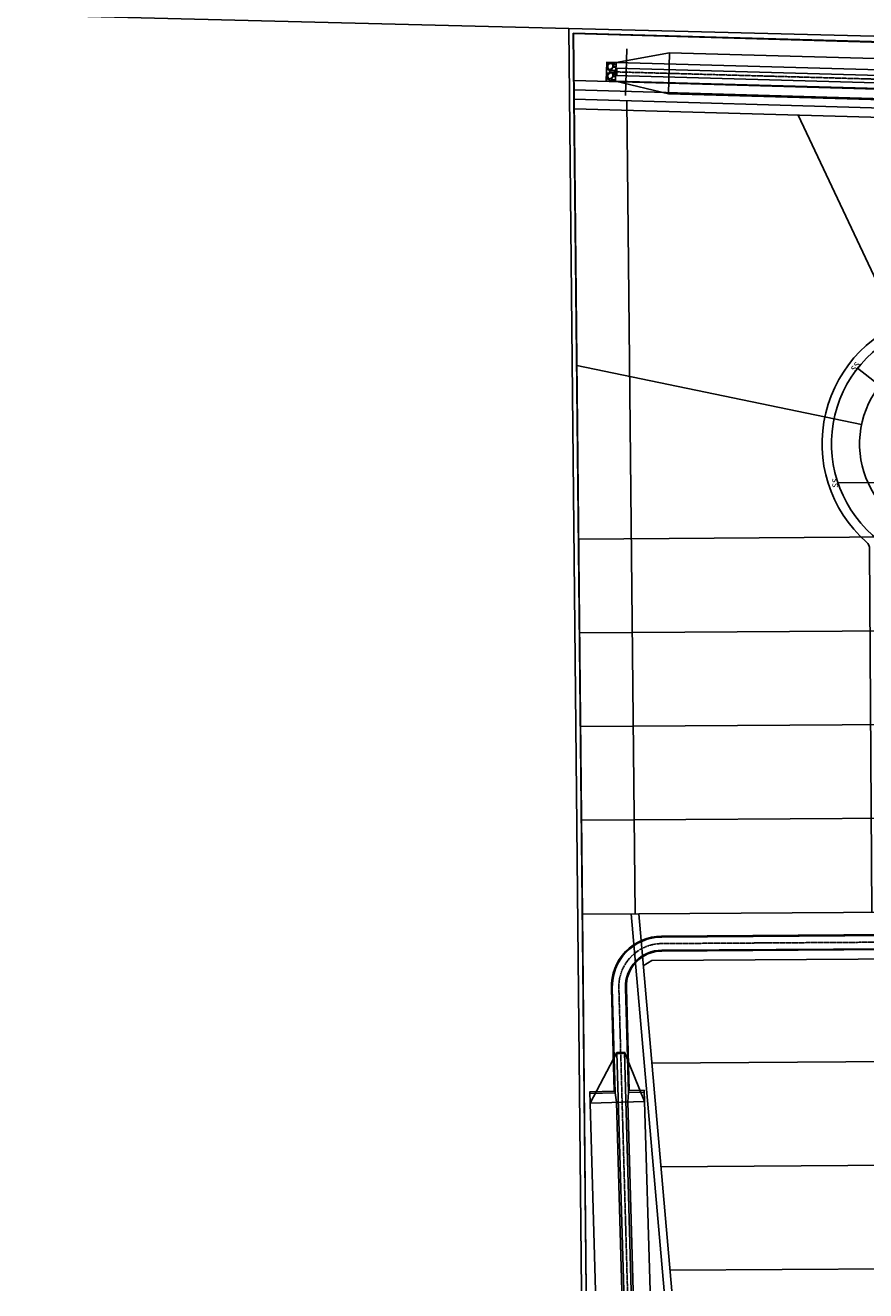
# Model space of a CAD drawing. Extents: x 2290148 to 2294817, y 13775461 to 13781348.
# Drawn here: x 2290820 to 2291268, y 13778714 to 13779389 of the extents above; entities that cross this region are included whole.
import ezdxf
from ezdxf.enums import TextEntityAlignment as Align

# ---------------------------------------------------------------- set-up
doc = ezdxf.new("R2010")
doc.units = 0
doc.header["$MEASUREMENT"] = 0
doc.linetypes.add('CENTER2', pattern=[1.125, 0.75, -0.125, 0.125, -0.125])
doc.linetypes.add('DASHED2', pattern=[0.375, 0.25, -0.125])
doc.layers.get('0').update_dxf_attribs({"color": 6})
for name, color, linetype in [('C-U00-PARCELS', 13, 'Continuous'), ('C-U01-BDY', 245, 'Continuous'), ('C-U01-DRN CL', 245, 'CENTER2'), ('C-U01-DRN CONC', 2, 'Continuous'), ('C-U01-DRN EARTH', 1, 'Continuous'), ('C-U01-DRN PILOT CHANNEL', 2, 'Continuous'), ('C-U03A-DRN CONC', 2, 'Continuous'), ('CEC Drain Design$0$E0621201 000 BM PR$0$C-ESMT-BSL', 244, 'Continuous'), ('CEC Drain Design$0$E0621201 000 BM PR$0$C-ESMT-UTIL', 244, 'Continuous'), ('CEC Drain Design$0$E0621201 000 BM PR$0$C-PROP-BNDY', 244, 'Continuous'), ('CEC Drain Design$0$E0621201 000 BM PR$0$C-PROP-LOTS', 244, 'Continuous'), ('CEC Drain Design$0$E0621201 000 BM PR$0$C-ROAD-ROW', 244, 'Continuous'), ('CEC Drain Design$0$E0621201 000 BM PR$0$C-ROAD-WALK', 244, 'Continuous'), ('CEC Drain Design$0$E0621201 000 BM PR$0$C-SSWR-LATS', 244, 'Continuous'), ('CEC Drain Design$0$E0621201 000 BM PR$0$C-STRM-CHNL', 244, 'Continuous'), ('V-BNDY-SUBD', 245, 'Continuous')]:
    doc.layers.add(name, color=color, linetype=linetype)
doc.styles.add('CEC Drain Design$0$E0621201 000 BM PR$0$L100', font='simplex', dxfattribs={"height": 10})

# ---------------------------------------------------------------- blocks, each defined once
blk = doc.blocks.new('*U347')
for p, q in [((-61.53, 0), (-66.54, 0)), ((-1.54, 0), (-61.53, 0))]:
    blk.add_line(p, q)
at = {"style": 'CEC Drain Design$0$E0621201 000 BM PR$0$L100'}
blk.add_text('ss', height=4, rotation=270, dxfattribs=at).set_placement((-1.54, 0.02), align=Align.CENTER)
blk = doc.blocks.new('*U348')
for p, q in [((-58.21, 0), (-63.21, 0)), ((-1.54, 0), (-58.21, 0))]:
    blk.add_line(p, q)
at = {"style": 'CEC Drain Design$0$E0621201 000 BM PR$0$L100'}
blk.add_text('ss', height=4, rotation=270, dxfattribs=at).set_placement((-1.54, 0.02), align=Align.CENTER)

msp = doc.modelspace()

# ---------------------------------------------------------------- hatches: boundary and pattern name
at = {"layer": 'C-U01-DRN EARTH'}
h = msp.add_hatch(dxfattribs=at)
h.set_pattern_fill('GRAVEL', color=256, scale=5.000744)
h.set_pattern_definition([(228.012787504, (3.60054, 5.00074), (-40.005950035019, -45.006693789396), [0.6727800617, -66.6053463654]), (184.969740728, (3.15047, 4.50067), (60.0089250525285, 5.0007437543776), [1.154511709, -114.2966230002]), (132.510447078, (2.0003, 4.40065), (50.0074375437744, -55.0081812981505), [0.8140610743, -80.5921493503]), (267.273689006, (0.05, 3.15047), (5.0007437543775, 100.0148750875478), [1.0513463654, -104.083270383]), (292.833654178, (0, 2.10031), (-25.003718771887, 60.0089250525288), [1.0309283287, -102.062045201]), (357.273689006, (0.40006, 1.15017), (-100.0148750875478, 5.0007437543775), [1.0513463654, -104.083270383]), (37.6942404667, (1.45022, 1.10016), (-65.009668806906, -50.0074375437737), [1.3903517853, -137.6447144712]), (72.2553283749, (2.55038, 1.95029), (35.0052062806418, 110.0163625963025), [1.3126352266, -129.9509349244]), (121.429565615, (2.95044, 3.20048), (-40.005950035019, 65.009668806906), [1.054906895, -104.4358981694]), (175.236358309, (2.40036, 4.1006), (55.008181298151, -5.000743754378), [1.2043391199, -59.0125897628]), (222.397437798, (1.20018, 4.20062), (-60.0089250525284, -55.008181298151), [1.5574716408, -154.1898074816]), (138.814074834, (5.00074, 3.10046), (-35.005206280642, 30.004462526264), [0.5315840618, -52.6270512193]), (171.46923439, (4.60068, 3.45051), (65.009668806906, -10.0014875087547), [1.0113354147, -100.1224481675]), (225, (3.6005, 3.6005), (-6e-16, -5.0007437544), [0.7072101825, -6.3649094569]), (203.198590514, (3.2505, 4.2006), (25.003718771887, 10.001487508755), [0.3808466428, -37.703683151]), (291.801409486, (2.9004, 4.0506), (-5.000743754376, 15.00223126313), [0.5385951046, -26.391234171]), (30.963756532, (3.1005, 3.5505), (15.00223126313, 10.001487508755), [0.8747751042, -28.284321166]), (161.565051177, (3.8506, 4.0006), (10.00148750875, -5.00074375438), [0.6325490782, -15.1811911805]), (16.389540334, (0, 4.0506), (50.0074375437737, 15.0022312631324), [0.8861317933, -87.7272733012]), (70.346175942, (0.85013, 4.30064), (-20.002975017516, -55.008181298168), [0.7434155673, -73.597984873]), (293.198590514, (3.8506, 5.00074), (-10.001487508755, 25.003718771887), [0.761688285, -37.322841509]), (343.610459666, (4.15062, 4.30064), (-50.0074375437737, 15.0022312631324), [0.8861317933, -87.7272733012]), (339.44395478, (0, 0.95014), (-25.003718771887, 10.001487508755), [0.8545270927, -41.871846274]), (294.775140569, (0.80012, 0.6501), (-25.003718771887, 55.008181298151), [0.7159964893, -70.8837577692]), (66.8014094864, (3.9006, 0), (10.001487508755, 25.003718771887), [0.761688285, -37.322841509]), (17.3540246363, (4.20062, 0.7001), (-65.009668806906, -20.0029750175093), [0.8382796763, -82.9894609902]), (69.4439547804, (1.4502, 0), (-10.001487508755, -25.003718771887), [0.4272635464, -42.2991098204]), (101.309932474, (3.6005, 0), (-5.00074375438, 20.00297501751), [0.254987924, -25.243902062]), (165.963756532, (3.5505, 0.25), (15.00223126313, -5.00074375438), [1.0309283287, -19.5876663773]), (186.009005957, (2.55038, 0.50007), (50.007437543774, 5.0007437543773), [0.9553920943, -94.5836831859]), (303.690067526, (3.1005, 3.1005), (-5.00074375438, 10.00148750875), [0.7212172657, -17.3092207561]), (353.157226587, (3.50052, 2.50037), (85.0126438244156, -10.001487508755), [1.2591572729, -124.656353104]), (60.945395901, (4.7507, 2.35035), (-20.00297501751, -35.005206280642), [0.514856574, -50.970951551]), (90, (5.0007, 2.8004), (-5.0007437544, 5.0007437544), [0.3000446253, -4.7006991291]), (120.256437164, (2.45036, 0.6501), (20.00297501751, -35.005206280642), [0.6947233253, -68.777829188]), (48.0127875042, (2.1003, 1.2502), (40.005950035019, 45.006693789396), [1.3455601235, -65.9325663037]), (0, (3.0004, 2.2503), (5.0007437544, 5.0007437544), [1.3001933761, -3.7005503782]), (325.304846469, (4.30064, 2.25033), (50.0074375437745, -35.005206280641), [0.790687598, -78.2780136955]), (254.054604099, (4.95074, 1.8003), (-5.000743754378, -20.00297501751), [0.7281182921, -35.6778457679]), (207.645975364, (4.7507, 1.10016), (-95.01413133317, -50.007437543774), [1.1855013181, -117.3648264355]), (175.42607874, (3.70055, 0.55008), (-65.0096688069058, 5.0007437543774), [1.2541815329, -124.1638337719])])
h.paths.add_polyline_path([(2291135.28, 13779369.16), (2291130.28, 13779369.29), (2291130, 13779359.3), (2291135, 13779359.16)])

# ---------------------------------------------------------------- linework, layer by layer
at = {"layer": 'C-U00-PARCELS'}
for points in [[(2290803.03, 13778714.19), (2290796.28, 13779395.13), (2291110.05, 13779387.28), (2291116.73, 13778714.19)], [(2291116.73, 13778714.19), (2291110.05, 13779387.28), (2291654.72, 13779373.66), (2291661.26, 13778714.19)]]:
    msp.add_lwpolyline(points, dxfattribs=at)
at = {"layer": 'C-U01-BDY', "flags": 128}
for points in [[(2291147.47, 13778915.14), (2291117.27, 13778915.05), (2291119.34, 13778714.19)], [(2291165.06, 13778714.19), (2291147.47, 13778915.14)]]:
    msp.add_lwpolyline(points, dxfattribs=at)
at = {"layer": 'C-U01-DRN CL', "flags": 128}
msp.add_lwpolyline([(2291135.14, 13779364.16), (2291633.41, 13779350.27), (2292148.38, 13779337.1), (2292160.99, 13779336.75), (2292267.97, 13779336.34), (2293043.17, 13779315.81)], dxfattribs=at)
msp.add_lwpolyline([(2291141.36, 13778714.19), (2291136.74, 13778875.63, -0.420735), (2291159.59, 13778899.29), (2291316.8, 13778900.3)], format="xyb", dxfattribs=at)
at = {"layer": 'C-U01-DRN CONC', "flags": 128}
msp.add_lwpolyline([(2291143.36, 13778714.19), (2291139.72, 13778841.3), (2291135.73, 13778841.18), (2291139.36, 13778714.19)], dxfattribs=at)
at = {"layer": 'C-U01-DRN CONC', "linetype": 'DASHED2', "flags": 128}
msp.add_lwpolyline([(2291135.74, 13778840.68), (2291139.74, 13778840.8)], dxfattribs=at)
at = {"layer": 'C-U01-DRN EARTH', "flags": 128}
for points in [[(2291163.82, 13779374.36), (2291135.28, 13779369.16)], [(2291163.21, 13779352.37), (2291163.82, 13779374.36)], [(2291163.82, 13779374.36), (2291633.7, 13779361.27), (2292095.05, 13779349.46)], [(2291135.28, 13779369.16), (2291633.54, 13779355.27), (2292073.1, 13779344.02)], [(2291135, 13779359.16), (2291633.27, 13779345.27), (2292072.85, 13779334.02)], [(2291163.21, 13779352.37), (2291135, 13779359.16)], [(2291163.21, 13779352.37), (2291633.11, 13779339.27), (2292094.49, 13779327.47)], [(2291121.49, 13778814.26), (2291135.73, 13778841.18)], [(2291150.48, 13778815.09), (2291139.72, 13778841.3)], [(2291121.49, 13778814.26), (2291150.48, 13778815.09)], [(2291124.35, 13778714.19), (2291121.49, 13778814.26)], [(2291138.36, 13778714.19), (2291135.48, 13778814.66)], [(2291144.36, 13778714.19), (2291141.48, 13778814.83)], [(2291153.37, 13778714.19), (2291150.48, 13778815.09)]]:
    msp.add_lwpolyline(points, dxfattribs=at)
msp.add_lwpolyline([(2291135.28, 13779369.16), (2291130.28, 13779369.29), (2291130, 13779359.3), (2291135, 13779359.16)], close=True, dxfattribs=at)
at = {"layer": 'C-U01-DRN PILOT CHANNEL', "flags": 128}
msp.add_lwpolyline([(2291135.2, 13779366.16), (2291135.08, 13779362.16), (2291633.35, 13779348.27), (2292072.92, 13779337.02), (2292077.93, 13779337.4), (2292160.95, 13779335.25), (2292165.94, 13779334.74), (2292267.93, 13779334.34), (2293038.58, 13779313.93), (2293038.69, 13779317.93), (2292268, 13779338.34), (2292166.05, 13779338.74), (2292161.03, 13779338.25), (2292078.01, 13779340.4), (2292073.02, 13779341.02), (2291633.46, 13779352.27)], close=True, dxfattribs=at)
at = {"layer": 'C-U01-DRN PILOT CHANNEL', "linetype": 'DASHED2', "flags": 128}
msp.add_lwpolyline([(2291135.58, 13779362.14), (2291135.7, 13779366.14)], dxfattribs=at)
at = {"layer": 'C-U03A-DRN CONC', "flags": 128}
msp.add_lwpolyline([(2291140.96, 13779376.5), (2291140.27, 13779351.51)], dxfattribs=at)
at = {"layer": 'CEC Drain Design$0$E0621201 000 BM PR$0$C-ESMT-BSL', "flags": 128}
msp.add_lwpolyline([(2291271.7, 13778916.01), (2291270.46, 13779109.65, 0.213422), (2291268.77, 13779113.37, -1.05728), (2291366.99, 13779212.86, 0.213422), (2291370.73, 13779211.21), (2291550.19, 13779212.36)], format="xyb", dxfattribs=at)
at = {"layer": 'CEC Drain Design$0$E0621201 000 BM PR$0$C-ESMT-UTIL'}
msp.add_lwpolyline([(2291140.96, 13779348.73), (2291145.4, 13778915.2)], dxfattribs=at)
at = {"layer": 'CEC Drain Design$0$E0621201 000 BM PR$0$C-ESMT-UTIL', "flags": 128}
msp.add_lwpolyline([(2291277.99, 13778714.19), (2291275.46, 13779109.68, 0.213422), (2291272.08, 13779117.12, -1.05728), (2291363.28, 13779209.5, 0.213422), (2291370.76, 13779206.21), (2291550.22, 13779207.36)], format="xyb", dxfattribs=at)
msp.add_lwpolyline([(2291143.33, 13778915.18), (2291160.91, 13778714.19)], dxfattribs=at)
at = {"layer": 'CEC Drain Design$0$E0621201 000 BM PR$0$C-PROP-BNDY'}
for p, q in [((2291117.4, 13778914.91), (2291112.58, 13779384.56)), ((2291112.58, 13779384.56), (2291633.76, 13779369.6))]:
    msp.add_line(p, q, dxfattribs=at)
at = {"layer": 'CEC Drain Design$0$E0621201 000 BM PR$0$C-PROP-LOTS'}
for p, q in [((2291112.99, 13779344.53), (2291551.14, 13779331.95)), ((2291115.35, 13779115.05), (2291289.59, 13779116.16)), ((2291115.86, 13779065.04), (2291290.74, 13779066.16)), ((2291116.37, 13779015.04), (2291291.06, 13779016.16)), ((2291116.88, 13778965.03), (2291291.38, 13778966.15)), ((2291147.34, 13778915.22), (2291291.7, 13778916.14)), ((2291154.31, 13778835.55), (2291292.21, 13778836.43)), ((2291159.14, 13778780.31), (2291292.56, 13778781.16)), ((2291163.97, 13778725.07), (2291292.92, 13778725.89))]:
    msp.add_line(p, q, dxfattribs=at)
at = {"layer": 'CEC Drain Design$0$E0621201 000 BM PR$0$C-PROP-LOTS', "flags": 128}
for points in [[(2291293.77, 13779211.08), (2291232.45, 13779341.1)], [(2291266.15, 13779176.04), (2291114.4, 13779207.61)], [(2291147.34, 13778915.22), (2291117.4, 13778914.91)], [(2291147.34, 13778915.22), (2291164.92, 13778714.19)], [(2291291.86, 13778891.14), (2291154.26, 13778890.26), (2291149.76, 13778887.5)]]:
    msp.add_lwpolyline(points, dxfattribs=at)
at = {"layer": 'CEC Drain Design$0$E0621201 000 BM PR$0$C-ROAD-ROW'}
msp.add_line((2291112.94, 13779349.53), (2291632.87, 13779334.61), dxfattribs=at)
at = {"layer": 'CEC Drain Design$0$E0621201 000 BM PR$0$C-ROAD-ROW', "flags": 128}
msp.add_lwpolyline([(2291292.99, 13778714.19), (2291290.46, 13779109.78, 0.213422), (2291282.01, 13779128.36, -1.05728), (2291352.16, 13779199.43, 0.213422), (2291370.85, 13779191.21), (2291560.32, 13779192.42, 0.414214), (2291570.25, 13779202.49), (2291569.8, 13779274.01, -0.008774), (2291569.99, 13779291.56), (2291571.28, 13779336.37)], format="xyb", dxfattribs=at)
at = {"layer": 'CEC Drain Design$0$E0621201 000 BM PR$0$C-ROAD-WALK', "flags": 128}
for points in [[(2291112.84, 13779359.54), (2291566.57, 13779346.52, -0.414214), (2291576.28, 13779336.23), (2291574.99, 13779291.41, 0.008774), (2291574.8, 13779274.04), (2291575.26, 13779202.02)], [(2291571.28, 13779336.37, 0.414214), (2291566.42, 13779341.52), (2291112.89, 13779354.54)]]:
    msp.add_lwpolyline(points, format="xyb", dxfattribs=at)
at = {"layer": 'CEC Drain Design$0$E0621201 000 BM PR$0$C-STRM-CHNL', "flags": 128}
for points in [[(2291121.49, 13778814.26), (2291121.32, 13778820.26), (2291134.31, 13778820.63), (2291132.74, 13778875.52, -0.420735), (2291159.56, 13778903.29), (2291281.08, 13778904.07), (2291290.44, 13778913.55), (2291301.72, 13778913.63)], [(2291121.34, 13778819.26), (2291134.84, 13778819.65), (2291133.24, 13778875.53, -0.420735), (2291159.57, 13778902.79), (2291281.53, 13778903.57), (2291290.72, 13778912.89), (2291301.72, 13778912.96)], [(2291150.34, 13778820.09), (2291141.84, 13778819.85), (2291140.24, 13778875.73, -0.420735), (2291159.61, 13778895.79), (2291281.57, 13778896.57), (2291290.84, 13778893.88), (2291301.84, 13778893.95)], [(2291150.31, 13778821.09), (2291142.31, 13778820.86), (2291140.74, 13778875.75, -0.420735), (2291159.61, 13778895.29), (2291280.91, 13778896.07), (2291290.75, 13778893.21), (2291301.85, 13778893.28)]]:
    msp.add_lwpolyline(points, format="xyb", dxfattribs=at)
for points in [[(2291134.84, 13778819.65), (2291135.48, 13778814.66)], [(2291141.84, 13778819.85), (2291141.48, 13778814.83)], [(2291150.48, 13778815.09), (2291150.31, 13778821.09)], [(2291121.49, 13778814.26), (2291150.48, 13778815.09)]]:
    msp.add_lwpolyline(points, dxfattribs=at)
at = {"layer": 'V-BNDY-SUBD'}
msp.add_lwpolyline([(2291119.34, 13778714.19), (2291112.44, 13779384.8), (2291633.94, 13779370.26), (2292148.91, 13779357.09)], dxfattribs=at)

# ---------------------------------------------------------------- block references
at = {"layer": 'CEC Drain Design$0$E0621201 000 BM PR$0$C-SSWR-LATS', "xscale": 1.000148750875477, "yscale": 1.000148750875477, "zscale": 1.000148750875477}
for name, p, rotation in [('*U347', (2291262.85, 13779207.05), 141.7477117530419), ('*U348', (2291252.02, 13779144.92), 180.3666666662923)]:
    msp.add_blockref(name, p, dxfattribs=dict(at, rotation=rotation))

doc.saveas('drawing.dxf')
